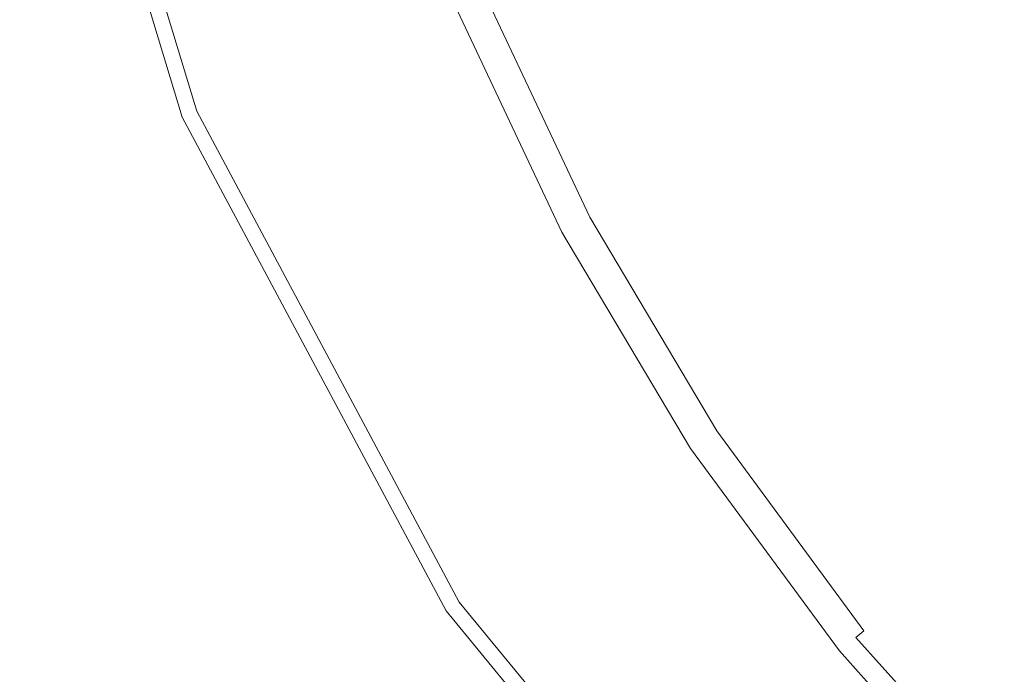
# Model space of a CAD drawing. Extents: x -24 to 82, y -191 to 24.
# Drawn here: x -24 to -16, y -14 to -9 of the extents above; entities that cross this region are included whole.
import ezdxf

# ---------------------------------------------------------------- set-up
doc = ezdxf.new("R2010")
doc.units = 0
doc.header["$LTSCALE"] = 500
doc.header["$MEASUREMENT"] = 0
doc.layers.add('FERRO_CHROM', color=7, linetype='Continuous')

msp = doc.modelspace()

# ---------------------------------------------------------------- linework, layer by layer
at = {"layer": 'FERRO_CHROM', "lineweight": 0}
for points, invisible_edges in [([(-4.7797, 24.0292), (4.7797, -24.0292), (-24.0292, -4.7797), (-4.7797, 24.0292)], 15), ([(-8.9912, -21.7067, 6), (8.9912, 21.7067, 6), (-21.7067, 8.9912, 6), (-8.9912, -21.7067, 6)], 15), ([(-21.7067, -8.9912, 6), (-21.7067, 8.9912, 6), (-23.4952, 0, 6), (-21.7067, -8.9912, 6)], 15), ([(-8.9912, -21.7067, 6), (-21.7067, 8.9912, 6), (-21.7067, -8.9912, 6), (-8.9912, -21.7067, 6)], 15), ([(-21.7067, -8.9912, 6), (-23.4952, 0, 6), (-23.0437, -4.5837, 6), (-21.7067, -8.9912, 6)], 15), ([(-23.5365, -4.6817, 5.866), (-22.1709, -9.1835, 5.866), (-21.7067, -8.9912, 6), (-23.0437, -4.5837, 6)], 15), ([(-23.8972, -4.7534, 5.5), (-22.5107, -9.3242, 5.5), (-22.1709, -9.1835, 5.866), (-23.5365, -4.6817, 5.866)], 15), ([(-24.0292, -4.7797, 5), (-22.6351, -9.3757, 5), (-22.5107, -9.3242, 5.5), (-23.8972, -4.7534, 5.5)], 11), ([(-22.6351, -9.3757), (-22.6351, -9.3757, 5), (-24.0292, -4.7797, 5), (-24.0292, -4.7797)], 7), ([(-24.0292, -4.7797), (-20.371, -13.6115), (-22.6351, -9.3757), (-24.0292, -4.7797)], 15), ([(-24.0292, -4.7797), (-13.6115, -20.371), (-20.371, -13.6115), (-24.0292, -4.7797)], 15), ([(-24.0292, -4.7797), (4.7797, -24.0292), (-13.6115, -20.371), (-24.0292, -4.7797)], 15), ([(-17.0382, -7.0574, 107.9968), (-16.2934, -8.8332, 107.9968), (-14.928, -8.2517, 108), (-15.6116, -6.4665, 108)], 15), ([(-18.1182, -7.5048, 107.9871), (-17.3172, -9.3109, 107.9871), (-16.2934, -8.8332, 107.9968), (-17.0382, -7.0574, 107.9968)], 15), ([(-18.8978, -7.8277, 107.9678), (-18.0509, -9.678, 107.9678), (-17.3172, -9.3109, 107.9871), (-18.1182, -7.5048, 107.9871)], 15), ([(-18.8978, -7.8277, 107.9678), (-19.4229, -8.0452, 107.9355), (-18.546, -9.9276, 107.9355), (-18.0509, -9.678, 107.9678)], 15), ([(-19.4229, -8.0452, 107.9355), (-19.7513, -8.1812, 107.8872), (-18.8563, -10.086, 107.8872), (-18.546, -9.9276, 107.9355)], 15), ([(-19.7513, -8.1812, 107.8872), (-19.9405, -8.2596, 107.8195), (-19.0359, -10.1795, 107.8195), (-18.8563, -10.086, 107.8872)], 15), ([(-19.9405, -8.2596, 107.8195), (-20.0482, -8.3042, 107.7292), (-19.1386, -10.2344, 107.7292), (-19.0359, -10.1795, 107.8195)], 15), ([(-16.2934, -8.8332, 107.9968), (-15.4848, -10.5353, 107.9968), (-14.2756, -9.9594, 108), (-14.928, -8.2517, 108)], 15), ([(-20.1947, -8.3649, 107.4291), (-19.2785, -10.3092, 107.4291), (-19.2186, -10.2772, 107.6132), (-20.1319, -8.3389, 107.6132)], 15), ([(-20.1319, -8.3389, 107.6132), (-19.2186, -10.2772, 107.6132), (-19.1386, -10.2344, 107.7292), (-20.0482, -8.3042, 107.7292)], 11), ([(-20.2964, -8.407, 105.1671), (-20.2994, -8.4083, 104.0089), (-19.3784, -10.3626, 104.0089), (-19.3756, -10.3611, 105.1671)], 15), ([(-20.2994, -8.4083, 104.0089), (-20.2994, -8.4083, 102.5291), (-19.3784, -10.3626, 102.5291), (-19.3784, -10.3626, 104.0089)], 15), ([(-20.2994, -8.4083, 57.9558), (-20.2994, -8.4083, 55.3952), (-19.3784, -10.3627, 55.3952), (-19.3784, -10.3627, 57.9558)], 15), ([(-20.2994, -8.4083, 55.3952), (-20.2994, -8.4083, 52.5506), (-19.3784, -10.3627, 52.5506), (-19.3784, -10.3627, 55.3952)], 15), ([(-20.2994, -8.4083, 52.5506), (-20.2994, -8.4083, 49.3696), (-19.3784, -10.3627, 49.3696), (-19.3784, -10.3627, 52.5506)], 15), ([(-20.2994, -8.4083, 49.3696), (-20.2994, -8.4083, 45.8), (-19.3784, -10.3627, 45.8), (-19.3784, -10.3627, 49.3696)], 15), ([(-20.2994, -8.4083, 57.9558), (-19.3784, -10.3627, 57.9558), (-19.3784, -10.3627, 60.2848), (-20.2994, -8.4083, 60.2848)], 15), ([(-20.2994, -8.4083, 60.2848), (-19.3784, -10.3627, 60.2848), (-19.3784, -10.3627, 62.4343), (-20.2994, -8.4083, 62.4343)], 15), ([(-20.2994, -8.4083, 62.4343), (-19.3784, -10.3627, 62.4343), (-19.3784, -10.3627, 64.4567), (-20.2994, -8.4083, 64.4567)], 15), ([(-20.2994, -8.4083, 64.4567), (-19.3784, -10.3627, 64.4567), (-19.3784, -10.3627, 66.4043), (-20.2994, -8.4083, 66.4043)], 15), ([(-20.2994, -8.4083, 27.6637), (-20.2994, -8.4083, 22.4407), (-19.3784, -10.3627, 22.4407), (-19.3784, -10.3627, 27.6637)], 15), ([(-20.2994, -8.4083, 22.4407), (-20.2994, -8.4083, 17.0523), (-19.3784, -10.3627, 17.0523), (-19.3784, -10.3627, 22.4407)], 15), ([(-20.2994, -8.4083, 17.0523), (-20.2994, -8.4083, 11.5537), (-19.3784, -10.3627, 11.5537), (-19.3784, -10.3627, 17.0523)], 15), ([(-20.2994, -8.4083, 11.5537), (-20.2994, -8.4083, 6), (-19.3784, -10.3627, 6), (-19.3784, -10.3627, 11.5537)], 13), ([(-20.2994, -8.4083, 27.6637), (-19.3784, -10.3627, 27.6637), (-19.3784, -10.3627, 32.6663), (-20.2994, -8.4083, 32.6663)], 15), ([(-20.2994, -8.4083, 32.6663), (-19.3784, -10.3627, 32.6663), (-19.3784, -10.3627, 37.3932), (-20.2994, -8.4083, 37.3932)], 15), ([(-20.2994, -8.4083, 37.3932), (-19.3784, -10.3627, 37.3932), (-19.3784, -10.3627, 41.7895), (-20.2994, -8.4083, 41.7895)], 15), ([(-20.2994, -8.4083, 41.7895), (-19.3784, -10.3627, 41.7895), (-19.3784, -10.3627, 45.8), (-20.2994, -8.4083, 45.8)], 15), ([(-20.2994, -8.4083, 74.1966), (-20.2994, -8.4083, 72.2029), (-19.3784, -10.3627, 72.2029), (-19.3784, -10.3627, 74.1966)], 15), ([(-20.2994, -8.4083, 72.2029), (-20.2994, -8.4083, 70.2548), (-19.3784, -10.3627, 70.2548), (-19.3784, -10.3627, 72.2029)], 15), ([(-20.2994, -8.4083, 70.2548), (-20.2994, -8.4083, 68.3295), (-19.3784, -10.3627, 68.3295), (-19.3784, -10.3627, 70.2548)], 15), ([(-20.2994, -8.4083, 68.3295), (-20.2994, -8.4083, 66.4043), (-19.3784, -10.3627, 66.4043), (-19.3784, -10.3627, 68.3295)], 15), ([(-20.2994, -8.4083, 74.1966), (-19.3784, -10.3627, 74.1966), (-19.3784, -10.3627, 76.2584), (-20.2994, -8.4083, 76.2584)], 15), ([(-20.2994, -8.4083, 76.2584), (-19.3784, -10.3627, 76.2584), (-19.3784, -10.3626, 78.4111), (-20.2994, -8.4083, 78.4111)], 15), ([(-20.2994, -8.4083, 78.4111), (-19.3784, -10.3626, 78.4111), (-19.3784, -10.3626, 80.6773), (-20.2994, -8.4083, 80.6773)], 15), ([(-20.2994, -8.4083, 80.6773), (-19.3784, -10.3626, 80.6773), (-19.3784, -10.3626, 83.0797), (-20.2994, -8.4083, 83.0797)], 15), ([(-20.2994, -8.4083, 93.6245), (-20.2994, -8.4083, 90.9787), (-19.3784, -10.3626, 90.9787), (-19.3784, -10.3626, 93.6245)], 15), ([(-20.2994, -8.4083, 90.9787), (-20.2994, -8.4083, 88.2958), (-19.3784, -10.3626, 88.2957), (-19.3784, -10.3626, 90.9787)], 15), ([(-20.2994, -8.4083, 88.2958), (-20.2994, -8.4083, 85.641), (-19.3784, -10.3626, 85.641), (-19.3784, -10.3626, 88.2957)], 15), ([(-20.2994, -8.4083, 85.641), (-20.2994, -8.4083, 83.0797), (-19.3784, -10.3626, 83.0797), (-19.3784, -10.3626, 85.641)], 15), ([(-20.2994, -8.4083, 93.6245), (-19.3784, -10.3626, 93.6245), (-19.3784, -10.3626, 96.1677), (-20.2994, -8.4083, 96.1677)], 15), ([(-20.2994, -8.4083, 96.1677), (-19.3784, -10.3626, 96.1677), (-19.3784, -10.3626, 98.5431), (-20.2994, -8.4083, 98.5432)], 15), ([(-20.2994, -8.4083, 98.5432), (-19.3784, -10.3626, 98.5431), (-19.3784, -10.3626, 100.6854), (-20.2994, -8.4083, 100.6854)], 15), ([(-20.2994, -8.4083, 100.6854), (-19.3784, -10.3626, 100.6854), (-19.3784, -10.3626, 102.5291), (-20.2994, -8.4083, 102.5291)], 15), ([(-20.2874, -8.4033, 106.046), (-20.2964, -8.407, 105.1671), (-19.3756, -10.3611, 105.1671), (-19.367, -10.3565, 106.046)], 15), ([(-20.2695, -8.3959, 106.6878), (-20.2874, -8.4033, 106.046), (-19.367, -10.3565, 106.046), (-19.3499, -10.3474, 106.6878)], 15), ([(-20.2695, -8.3959, 106.6878), (-19.3499, -10.3474, 106.6878), (-19.3214, -10.3321, 107.1347), (-20.2396, -8.3835, 107.1347)], 15), ([(-20.2396, -8.3835, 107.1347), (-19.3214, -10.3321, 107.1347), (-19.2785, -10.3092, 107.4291), (-20.1947, -8.3649, 107.4291)], 15), ([(-17.3172, -9.3109, 107.9871), (-16.3977, -11.0382, 107.9871), (-15.4848, -10.5353, 107.9968), (-16.2934, -8.8332, 107.9968)], 15), ([(-22.1709, -9.1835, 5.866), (-19.9533, -13.3323, 5.866), (-19.5355, -13.0532, 6), (-21.7067, -8.9912, 6)], 15), ([(-16.6136, -16.6136, 6), (-21.7067, -8.9912, 6), (-19.5355, -13.0532, 6), (-16.6136, -16.6136, 6)], 15), ([(-8.9912, -21.7067, 6), (-21.7067, -8.9912, 6), (-16.6136, -16.6136, 6), (-8.9912, -21.7067, 6)], 15), ([(-22.5107, -9.3242, 5.5), (-20.2591, -13.5367, 5.5), (-19.9533, -13.3323, 5.866), (-22.1709, -9.1835, 5.866)], 15), ([(-22.6351, -9.3757, 5), (-20.371, -13.6115, 5), (-20.2591, -13.5367, 5.5), (-22.5107, -9.3242, 5.5)], 11), ([(-18.0509, -9.678, 107.9678), (-17.0566, -11.4412, 107.9678), (-16.3977, -11.0382, 107.9871), (-17.3172, -9.3109, 107.9871)], 15), ([(-20.371, -13.6115), (-20.371, -13.6115, 5), (-22.6351, -9.3757, 5), (-22.6351, -9.3757)], 7), ([(-18.0509, -9.678, 107.9678), (-18.546, -9.9276, 107.9355), (-17.5037, -11.7175, 107.9355), (-17.0566, -11.4412, 107.9678)], 15), ([(-18.546, -9.9276, 107.9355), (-18.8563, -10.086, 107.8872), (-17.7864, -11.8953, 107.8872), (-17.5037, -11.7175, 107.9355)], 15), ([(-18.8563, -10.086, 107.8872), (-19.0359, -10.1795, 107.8195), (-17.9525, -12.0026, 107.8195), (-17.7864, -11.8953, 107.8872)], 15), ([(-19.0359, -10.1795, 107.8195), (-19.1386, -10.2344, 107.7292), (-18.0494, -12.0674, 107.7292), (-17.9525, -12.0026, 107.8195)], 15), ([(-19.2785, -10.3092, 107.4291), (-18.1813, -12.1556, 107.4291), (-18.1248, -12.1178, 107.6132), (-19.2186, -10.2772, 107.6132)], 15), ([(-19.2186, -10.2772, 107.6132), (-18.1248, -12.1178, 107.6132), (-18.0494, -12.0674, 107.7292), (-19.1386, -10.2344, 107.7292)], 11), ([(-19.3756, -10.3611, 105.1671), (-19.3784, -10.3626, 104.0089), (-18.2755, -12.2186, 104.0089), (-18.2728, -12.2168, 105.1671)], 15), ([(-19.3784, -10.3626, 104.0089), (-19.3784, -10.3626, 102.5291), (-18.2755, -12.2186, 102.5291), (-18.2755, -12.2186, 104.0089)], 15), ([(-19.3784, -10.3627, 74.1966), (-19.3784, -10.3627, 72.2029), (-18.2755, -12.2186, 72.2029), (-18.2755, -12.2186, 74.1966)], 15), ([(-19.3784, -10.3627, 72.2029), (-19.3784, -10.3627, 70.2548), (-18.2755, -12.2186, 70.2548), (-18.2755, -12.2186, 72.2029)], 15), ([(-19.3784, -10.3627, 70.2548), (-19.3784, -10.3627, 68.3295), (-18.2755, -12.2186, 68.3295), (-18.2755, -12.2186, 70.2548)], 15), ([(-19.3784, -10.3627, 68.3295), (-19.3784, -10.3627, 66.4043), (-18.2755, -12.2186, 66.4043), (-18.2755, -12.2186, 68.3295)], 15), ([(-19.3784, -10.3627, 74.1966), (-18.2755, -12.2186, 74.1966), (-18.2755, -12.2186, 76.2584), (-19.3784, -10.3627, 76.2584)], 15), ([(-19.3784, -10.3627, 76.2584), (-18.2755, -12.2186, 76.2584), (-18.2755, -12.2186, 78.4111), (-19.3784, -10.3626, 78.4111)], 15), ([(-19.3784, -10.3626, 78.4111), (-18.2755, -12.2186, 78.4111), (-18.2755, -12.2186, 80.6773), (-19.3784, -10.3626, 80.6773)], 15), ([(-19.3784, -10.3626, 80.6773), (-18.2755, -12.2186, 80.6773), (-18.2755, -12.2186, 83.0797), (-19.3784, -10.3626, 83.0797)], 15), ([(-19.3784, -10.3626, 93.6245), (-19.3784, -10.3626, 90.9787), (-18.2755, -12.2186, 90.9787), (-18.2755, -12.2186, 93.6245)], 15), ([(-19.3784, -10.3626, 90.9787), (-19.3784, -10.3626, 88.2957), (-18.2755, -12.2186, 88.2958), (-18.2755, -12.2186, 90.9787)], 15), ([(-19.3784, -10.3626, 88.2957), (-19.3784, -10.3626, 85.641), (-18.2755, -12.2186, 85.641), (-18.2755, -12.2186, 88.2958)], 15), ([(-19.3784, -10.3626, 85.641), (-19.3784, -10.3626, 83.0797), (-18.2755, -12.2186, 83.0797), (-18.2755, -12.2186, 85.641)], 15), ([(-19.3784, -10.3626, 93.6245), (-18.2755, -12.2186, 93.6245), (-18.2755, -12.2186, 96.1677), (-19.3784, -10.3626, 96.1677)], 15), ([(-19.3784, -10.3626, 96.1677), (-18.2755, -12.2186, 96.1677), (-18.2755, -12.2186, 98.5432), (-19.3784, -10.3626, 98.5431)], 15), ([(-19.3784, -10.3626, 98.5431), (-18.2755, -12.2186, 98.5432), (-18.2755, -12.2186, 100.6854), (-19.3784, -10.3626, 100.6854)], 15), ([(-19.3784, -10.3626, 100.6854), (-18.2755, -12.2186, 100.6854), (-18.2755, -12.2186, 102.5291), (-19.3784, -10.3626, 102.5291)], 15), ([(-19.3784, -10.3627, 57.9558), (-19.3784, -10.3627, 55.3952), (-18.2755, -12.2186, 55.3952), (-18.2755, -12.2186, 57.9558)], 15), ([(-19.3784, -10.3627, 55.3952), (-19.3784, -10.3627, 52.5506), (-18.2755, -12.2186, 52.5506), (-18.2755, -12.2186, 55.3952)], 15), ([(-19.3784, -10.3627, 52.5506), (-19.3784, -10.3627, 49.3696), (-18.2755, -12.2186, 49.3696), (-18.2755, -12.2186, 52.5506)], 15), ([(-19.3784, -10.3627, 49.3696), (-19.3784, -10.3627, 45.8), (-18.2755, -12.2186, 45.8), (-18.2755, -12.2186, 49.3696)], 15), ([(-19.3784, -10.3627, 57.9558), (-18.2755, -12.2186, 57.9558), (-18.2755, -12.2186, 60.2848), (-19.3784, -10.3627, 60.2848)], 15), ([(-19.3784, -10.3627, 60.2848), (-18.2755, -12.2186, 60.2848), (-18.2755, -12.2186, 62.4343), (-19.3784, -10.3627, 62.4343)], 15), ([(-19.3784, -10.3627, 62.4343), (-18.2755, -12.2186, 62.4343), (-18.2755, -12.2186, 64.4567), (-19.3784, -10.3627, 64.4567)], 15), ([(-19.3784, -10.3627, 64.4567), (-18.2755, -12.2186, 64.4567), (-18.2755, -12.2186, 66.4043), (-19.3784, -10.3627, 66.4043)], 15), ([(-19.3784, -10.3627, 27.6637), (-19.3784, -10.3627, 22.4407), (-18.2755, -12.2186, 22.4407), (-18.2755, -12.2186, 27.6637)], 15), ([(-19.3784, -10.3627, 22.4407), (-19.3784, -10.3627, 17.0523), (-18.2755, -12.2186, 17.0523), (-18.2755, -12.2186, 22.4407)], 15), ([(-19.3784, -10.3627, 17.0523), (-19.3784, -10.3627, 11.5537), (-18.2755, -12.2186, 11.5537), (-18.2755, -12.2186, 17.0523)], 15), ([(-19.3784, -10.3627, 11.5537), (-19.3784, -10.3627, 6), (-18.2755, -12.2186, 6), (-18.2755, -12.2186, 11.5537)], 13), ([(-19.3784, -10.3627, 27.6637), (-18.2755, -12.2186, 27.6637), (-18.2755, -12.2186, 32.6663), (-19.3784, -10.3627, 32.6663)], 15), ([(-19.3784, -10.3627, 32.6663), (-18.2755, -12.2186, 32.6663), (-18.2755, -12.2186, 37.3932), (-19.3784, -10.3627, 37.3932)], 15), ([(-19.3784, -10.3627, 37.3932), (-18.2755, -12.2186, 37.3932), (-18.2755, -12.2186, 41.7895), (-19.3784, -10.3627, 41.7895)], 15), ([(-19.3784, -10.3627, 41.7895), (-18.2755, -12.2186, 41.7895), (-18.2755, -12.2186, 45.8), (-19.3784, -10.3627, 45.8)], 15), ([(-19.367, -10.3565, 106.046), (-19.3756, -10.3611, 105.1671), (-18.2728, -12.2168, 105.1671), (-18.2648, -12.2114, 106.046)], 15), ([(-19.3499, -10.3474, 106.6878), (-19.367, -10.3565, 106.046), (-18.2648, -12.2114, 106.046), (-18.2486, -12.2006, 106.6878)], 15), ([(-19.3499, -10.3474, 106.6878), (-18.2486, -12.2006, 106.6878), (-18.2217, -12.1826, 107.1347), (-19.3214, -10.3321, 107.1347)], 15), ([(-19.3214, -10.3321, 107.1347), (-18.2217, -12.1826, 107.1347), (-18.1813, -12.1556, 107.4291), (-19.2785, -10.3092, 107.4291)], 15), ([(-16.3977, -11.0382, 107.9871), (-15.3314, -12.645, 107.9871), (-14.5642, -12.0967, 107.9968), (-15.4848, -10.5353, 107.9968)], 15), ([(-17.0566, -11.4412, 107.9678), (-15.9046, -13.0869, 107.9678), (-15.3314, -12.645, 107.9871), (-16.3977, -11.0382, 107.9871)], 15), ([(-17.0566, -11.4412, 107.9678), (-17.5037, -11.7175, 107.9355), (-16.2967, -13.3914, 107.9355), (-15.9046, -13.0869, 107.9678)], 15), ([(-17.5037, -11.7175, 107.9355), (-17.7864, -11.8953, 107.8872), (-16.5478, -13.589, 107.8872), (-16.2967, -13.3914, 107.9355)], 15), ([(-17.7864, -11.8953, 107.8872), (-17.9525, -12.0026, 107.8195), (-16.6983, -13.7096, 107.8195), (-16.5478, -13.589, 107.8872)], 15), ([(-18.1248, -12.1178, 107.6132), (-16.8585, -13.8412, 107.6132), (-16.7884, -13.7837, 107.7292), (-18.0494, -12.0674, 107.7292)], 9), ([(-17.9525, -12.0026, 107.8195), (-18.0494, -12.0674, 107.7292), (-16.7884, -13.7837, 107.7292), (-16.6983, -13.7096, 107.8195)], 15), ([(-18.2217, -12.1826, 107.1347), (-16.9487, -13.9152, 107.1347), (-16.9111, -13.8844, 107.4291), (-18.1813, -12.1556, 107.4291)], 15), ([(-18.1813, -12.1556, 107.4291), (-16.9111, -13.8844, 107.4291), (-16.8585, -13.8412, 107.6132), (-18.1248, -12.1178, 107.6132)], 15), ([(-18.2728, -12.2168, 105.1671), (-18.2755, -12.2186, 104.0089), (-16.9988, -13.9564, 104.0089), (-16.9963, -13.9543, 105.1671)], 15), ([(-18.2755, -12.2186, 104.0089), (-18.2755, -12.2186, 102.5291), (-16.9988, -13.9564, 102.5291), (-16.9988, -13.9564, 104.0089)], 15), ([(-18.2755, -12.2186, 57.9558), (-18.2755, -12.2186, 55.3952), (-16.9988, -13.9564, 55.3952), (-16.9988, -13.9564, 57.9558)], 15), ([(-18.2755, -12.2186, 55.3952), (-18.2755, -12.2186, 52.5506), (-16.9988, -13.9564, 52.5506), (-16.9988, -13.9564, 55.3952)], 15), ([(-18.2755, -12.2186, 52.5506), (-18.2755, -12.2186, 49.3696), (-16.9988, -13.9564, 49.3696), (-16.9988, -13.9564, 52.5506)], 15), ([(-18.2755, -12.2186, 49.3696), (-18.2755, -12.2186, 45.8), (-16.9988, -13.9564, 45.8), (-16.9988, -13.9564, 49.3696)], 15), ([(-18.2755, -12.2186, 57.9558), (-16.9988, -13.9564, 57.9558), (-16.9988, -13.9564, 60.2848), (-18.2755, -12.2186, 60.2848)], 15), ([(-18.2755, -12.2186, 60.2848), (-16.9988, -13.9564, 60.2848), (-16.9988, -13.9564, 62.4343), (-18.2755, -12.2186, 62.4343)], 15), ([(-18.2755, -12.2186, 62.4343), (-16.9988, -13.9564, 62.4343), (-16.9988, -13.9564, 64.4567), (-18.2755, -12.2186, 64.4567)], 15), ([(-18.2755, -12.2186, 64.4567), (-16.9988, -13.9564, 64.4567), (-16.9988, -13.9564, 66.4043), (-18.2755, -12.2186, 66.4043)], 15), ([(-18.2755, -12.2186, 27.6637), (-18.2755, -12.2186, 22.4407), (-16.9988, -13.9564, 22.4407), (-16.9988, -13.9564, 27.6637)], 15), ([(-18.2755, -12.2186, 22.4407), (-18.2755, -12.2186, 17.0523), (-16.9988, -13.9564, 17.0523), (-16.9988, -13.9564, 22.4407)], 15), ([(-18.2755, -12.2186, 17.0523), (-18.2755, -12.2186, 11.5537), (-16.9988, -13.9564, 11.5537), (-16.9988, -13.9564, 17.0523)], 15), ([(-18.2755, -12.2186, 11.5537), (-18.2755, -12.2186, 6), (-16.9988, -13.9564, 6), (-16.9988, -13.9564, 11.5537)], 13), ([(-18.2755, -12.2186, 27.6637), (-16.9988, -13.9564, 27.6637), (-16.9988, -13.9564, 32.6663), (-18.2755, -12.2186, 32.6663)], 15), ([(-18.2755, -12.2186, 32.6663), (-16.9988, -13.9564, 32.6663), (-16.9988, -13.9564, 37.3932), (-18.2755, -12.2186, 37.3932)], 15), ([(-18.2755, -12.2186, 37.3932), (-16.9988, -13.9564, 37.3932), (-16.9988, -13.9564, 41.7895), (-18.2755, -12.2186, 41.7895)], 15), ([(-18.2755, -12.2186, 41.7895), (-16.9988, -13.9564, 41.7895), (-16.9988, -13.9564, 45.8), (-18.2755, -12.2186, 45.8)], 15), ([(-18.2755, -12.2186, 74.1966), (-18.2755, -12.2186, 72.2029), (-16.9988, -13.9564, 72.2029), (-16.9988, -13.9564, 74.1966)], 15), ([(-18.2755, -12.2186, 72.2029), (-18.2755, -12.2186, 70.2548), (-16.9988, -13.9564, 70.2548), (-16.9988, -13.9564, 72.2029)], 15), ([(-18.2755, -12.2186, 70.2548), (-18.2755, -12.2186, 68.3295), (-16.9988, -13.9564, 68.3295), (-16.9988, -13.9564, 70.2548)], 15), ([(-18.2755, -12.2186, 68.3295), (-18.2755, -12.2186, 66.4043), (-16.9988, -13.9564, 66.4043), (-16.9988, -13.9564, 68.3295)], 15), ([(-18.2755, -12.2186, 74.1966), (-16.9988, -13.9564, 74.1966), (-16.9988, -13.9564, 76.2584), (-18.2755, -12.2186, 76.2584)], 15), ([(-18.2755, -12.2186, 76.2584), (-16.9988, -13.9564, 76.2584), (-16.9988, -13.9564, 78.4111), (-18.2755, -12.2186, 78.4111)], 15), ([(-18.2755, -12.2186, 78.4111), (-16.9988, -13.9564, 78.4111), (-16.9988, -13.9564, 80.6773), (-18.2755, -12.2186, 80.6773)], 15), ([(-18.2755, -12.2186, 80.6773), (-16.9988, -13.9564, 80.6773), (-16.9988, -13.9564, 83.0797), (-18.2755, -12.2186, 83.0797)], 15), ([(-18.2755, -12.2186, 93.6245), (-18.2755, -12.2186, 90.9787), (-16.9988, -13.9564, 90.9787), (-16.9988, -13.9564, 93.6245)], 15), ([(-18.2755, -12.2186, 90.9787), (-18.2755, -12.2186, 88.2958), (-16.9988, -13.9564, 88.2957), (-16.9988, -13.9564, 90.9787)], 15), ([(-18.2755, -12.2186, 88.2958), (-18.2755, -12.2186, 85.641), (-16.9988, -13.9564, 85.641), (-16.9988, -13.9564, 88.2957)], 15), ([(-18.2755, -12.2186, 85.641), (-18.2755, -12.2186, 83.0797), (-16.9988, -13.9564, 83.0797), (-16.9988, -13.9564, 85.641)], 15), ([(-18.2755, -12.2186, 93.6245), (-16.9988, -13.9564, 93.6245), (-16.9988, -13.9564, 96.1677), (-18.2755, -12.2186, 96.1677)], 15), ([(-18.2755, -12.2186, 96.1677), (-16.9988, -13.9564, 96.1677), (-16.9988, -13.9564, 98.5431), (-18.2755, -12.2186, 98.5432)], 15), ([(-18.2755, -12.2186, 98.5432), (-16.9988, -13.9564, 98.5431), (-16.9988, -13.9564, 100.6854), (-18.2755, -12.2186, 100.6854)], 15), ([(-18.2755, -12.2186, 100.6854), (-16.9988, -13.9564, 100.6854), (-16.9988, -13.9564, 102.5291), (-18.2755, -12.2186, 102.5291)], 15), ([(-18.2648, -12.2114, 106.046), (-18.2728, -12.2168, 105.1671), (-16.9963, -13.9543, 105.1671), (-16.9888, -13.9481, 106.046)], 15), ([(-18.2486, -12.2006, 106.6878), (-18.2648, -12.2114, 106.046), (-16.9888, -13.9481, 106.046), (-16.9737, -13.9358, 106.6878)], 15), ([(-18.2486, -12.2006, 106.6878), (-16.9737, -13.9358, 106.6878), (-16.9487, -13.9152, 107.1347), (-18.2217, -12.1826, 107.1347)], 15), ([(-15.9046, -13.0869, 107.9678), (-14.5848, -14.5848, 107.9678), (-14.0899, -14.0899, 107.9871), (-15.3314, -12.645, 107.9871)], 15), ([(-19.9533, -13.3323, 5.866), (-16.9689, -16.9688, 5.866), (-16.6136, -16.6136, 6), (-19.5355, -13.0532, 6)], 15), ([(-15.9046, -13.0869, 107.9678), (-16.2967, -13.3914, 107.9355), (-14.9257, -14.9257, 107.9355), (-14.5848, -14.5848, 107.9678)], 15), ([(-20.2591, -13.5367, 5.5), (-17.2289, -17.2289, 5.5), (-16.9689, -16.9688, 5.866), (-19.9533, -13.3323, 5.866)], 15), ([(-16.2967, -13.3914, 107.9355), (-16.5478, -13.589, 107.8872), (-15.1466, -15.1466, 107.8872), (-14.9257, -14.9257, 107.9355)], 15), ([(-20.371, -13.6115, 5), (-17.3241, -17.3241, 5), (-17.2289, -17.2289, 5.5), (-20.2591, -13.5367, 5.5)], 11), ([(-16.5478, -13.589, 107.8872), (-16.6983, -13.7096, 107.8195), (-15.2813, -15.2813, 107.8195), (-15.1466, -15.1466, 107.8872)], 15), ([(-17.3241, -17.3241), (-17.3241, -17.3241, 5), (-20.371, -13.6115, 5), (-20.371, -13.6115)], 7), ([(-20.371, -13.6115), (-13.6115, -20.371), (-17.3241, -17.3241), (-20.371, -13.6115)], 15), ([(-16.6983, -13.7096, 107.8195), (-16.7884, -13.7837, 107.7292), (-15.3638, -15.3638, 107.7292), (-15.2813, -15.2813, 107.8195)], 15), ([(-16.9111, -13.8844, 107.4291), (-15.4761, -15.4761, 107.4291), (-15.428, -15.428, 107.6132), (-16.8585, -13.8412, 107.6132)], 9), ([(-16.8585, -13.8412, 107.6132), (-15.428, -15.428, 107.6132), (-15.3638, -15.3638, 107.7292), (-16.7884, -13.7837, 107.7292)], 15), ([(-16.9737, -13.9358, 106.6878), (-15.5334, -15.5334, 106.6878), (-15.5105, -15.5105, 107.1347), (-16.9487, -13.9152, 107.1347)], 13), ([(-16.9487, -13.9152, 107.1347), (-15.5105, -15.5105, 107.1347), (-15.4761, -15.4761, 107.4291), (-16.9111, -13.8844, 107.4291)], 13), ([(-16.9963, -13.9543, 105.1671), (-16.9988, -13.9564, 104.0089), (-15.5563, -15.5563, 104.0089), (-15.5541, -15.554, 105.1671)], 11), ([(-16.9988, -13.9564, 104.0089), (-16.9988, -13.9564, 102.5291), (-15.5563, -15.5563, 102.5291), (-15.5563, -15.5563, 104.0089)], 11), ([(-16.9988, -13.9564, 57.9558), (-16.9988, -13.9564, 55.3952), (-15.5563, -15.5563, 55.3952), (-15.5563, -15.5563, 57.9558)], 15), ([(-16.9988, -13.9564, 55.3952), (-16.9988, -13.9564, 52.5506), (-15.5563, -15.5563, 52.5506), (-15.5563, -15.5563, 55.3952)], 15), ([(-16.9988, -13.9564, 52.5506), (-16.9988, -13.9564, 49.3696), (-15.5563, -15.5563, 49.3696), (-15.5563, -15.5563, 52.5506)], 15), ([(-16.9988, -13.9564, 49.3696), (-16.9988, -13.9564, 45.8), (-15.5563, -15.5563, 45.8), (-15.5563, -15.5563, 49.3696)], 15), ([(-16.9988, -13.9564, 57.9558), (-15.5563, -15.5563, 57.9558), (-15.5563, -15.5563, 60.2848), (-16.9988, -13.9564, 60.2848)], 15), ([(-16.9988, -13.9564, 60.2848), (-15.5563, -15.5563, 60.2848), (-15.5563, -15.5563, 62.4343), (-16.9988, -13.9564, 62.4343)], 15), ([(-16.9988, -13.9564, 62.4343), (-15.5563, -15.5563, 62.4343), (-15.5563, -15.5563, 64.4567), (-16.9988, -13.9564, 64.4567)], 15), ([(-16.9988, -13.9564, 64.4567), (-15.5563, -15.5563, 64.4567), (-15.5563, -15.5563, 66.4043), (-16.9988, -13.9564, 66.4043)], 15), ([(-16.9988, -13.9564, 27.6637), (-16.9988, -13.9564, 22.4407), (-15.5563, -15.5563, 22.4407), (-15.5563, -15.5563, 27.6637)], 11), ([(-16.9988, -13.9564, 22.4407), (-16.9988, -13.9564, 17.0523), (-15.5563, -15.5563, 17.0523), (-15.5563, -15.5563, 22.4407)], 11), ([(-16.9988, -13.9564, 17.0523), (-16.9988, -13.9564, 11.5537), (-15.5563, -15.5563, 11.5537), (-15.5563, -15.5563, 17.0523)], 11), ([(-16.9988, -13.9564, 11.5537), (-16.9988, -13.9564, 6), (-15.5563, -15.5563, 6), (-15.5563, -15.5563, 11.5537)], 9), ([(-16.9988, -13.9564, 27.6637), (-15.5563, -15.5563, 27.6637), (-15.5563, -15.5563, 32.6663), (-16.9988, -13.9564, 32.6663)], 13), ([(-16.9988, -13.9564, 32.6663), (-15.5563, -15.5563, 32.6663), (-15.5563, -15.5563, 37.3932), (-16.9988, -13.9564, 37.3932)], 13), ([(-16.9988, -13.9564, 37.3932), (-15.5563, -15.5563, 37.3932), (-15.5563, -15.5563, 41.7895), (-16.9988, -13.9564, 41.7895)], 13), ([(-16.9988, -13.9564, 41.7895), (-15.5563, -15.5563, 41.7895), (-15.5563, -15.5563, 45.8), (-16.9988, -13.9564, 45.8)], 13), ([(-16.9988, -13.9564, 74.1966), (-16.9988, -13.9564, 72.2029), (-15.5563, -15.5563, 72.2029), (-15.5563, -15.5563, 74.1966)], 15), ([(-16.9988, -13.9564, 72.2029), (-16.9988, -13.9564, 70.2548), (-15.5563, -15.5563, 70.2548), (-15.5563, -15.5563, 72.2029)], 15), ([(-16.9988, -13.9564, 70.2548), (-16.9988, -13.9564, 68.3295), (-15.5563, -15.5563, 68.3295), (-15.5563, -15.5563, 70.2548)], 15), ([(-16.9988, -13.9564, 68.3295), (-16.9988, -13.9564, 66.4043), (-15.5563, -15.5563, 66.4043), (-15.5563, -15.5563, 68.3295)], 15), ([(-16.9988, -13.9564, 74.1966), (-15.5563, -15.5563, 74.1966), (-15.5563, -15.5563, 76.2584), (-16.9988, -13.9564, 76.2584)], 15), ([(-16.9988, -13.9564, 76.2584), (-15.5563, -15.5563, 76.2584), (-15.5563, -15.5563, 78.4111), (-16.9988, -13.9564, 78.4111)], 15), ([(-16.9988, -13.9564, 78.4111), (-15.5563, -15.5563, 78.4111), (-15.5563, -15.5563, 80.6773), (-16.9988, -13.9564, 80.6773)], 15), ([(-16.9988, -13.9564, 80.6773), (-15.5563, -15.5563, 80.6773), (-15.5563, -15.5563, 83.0797), (-16.9988, -13.9564, 83.0797)], 15), ([(-16.9988, -13.9564, 93.6245), (-16.9988, -13.9564, 90.9787), (-15.5563, -15.5563, 90.9787), (-15.5563, -15.5563, 93.6245)], 15), ([(-16.9988, -13.9564, 90.9787), (-16.9988, -13.9564, 88.2957), (-15.5563, -15.5563, 88.2958), (-15.5563, -15.5563, 90.9787)], 15), ([(-16.9988, -13.9564, 88.2957), (-16.9988, -13.9564, 85.641), (-15.5563, -15.5563, 85.641), (-15.5563, -15.5563, 88.2958)], 15), ([(-16.9988, -13.9564, 85.641), (-16.9988, -13.9564, 83.0797), (-15.5563, -15.5563, 83.0797), (-15.5563, -15.5563, 85.641)], 15), ([(-16.9988, -13.9564, 93.6245), (-15.5563, -15.5563, 93.6245), (-15.5563, -15.5563, 96.1677), (-16.9988, -13.9564, 96.1677)], 15), ([(-16.9988, -13.9564, 96.1677), (-15.5563, -15.5563, 96.1677), (-15.5563, -15.5563, 98.5431), (-16.9988, -13.9564, 98.5431)], 15), ([(-16.9988, -13.9564, 98.5431), (-15.5563, -15.5563, 98.5431), (-15.5563, -15.5563, 100.6854), (-16.9988, -13.9564, 100.6854)], 15), ([(-16.9988, -13.9564, 100.6854), (-15.5563, -15.5563, 100.6854), (-15.5563, -15.5563, 102.5291), (-16.9988, -13.9564, 102.5291)], 15), ([(-16.9888, -13.9481, 106.046), (-16.9963, -13.9543, 105.1671), (-15.5541, -15.554, 105.1671), (-15.5472, -15.5472, 106.046)], 11), ([(-16.9737, -13.9358, 106.6878), (-16.9888, -13.9481, 106.046), (-15.5472, -15.5472, 106.046), (-15.5334, -15.5334, 106.6878)], 11)]:
    msp.add_3dface(points, dxfattribs=dict(at, invisible_edges=invisible_edges))

doc.saveas('drawing.dxf')
